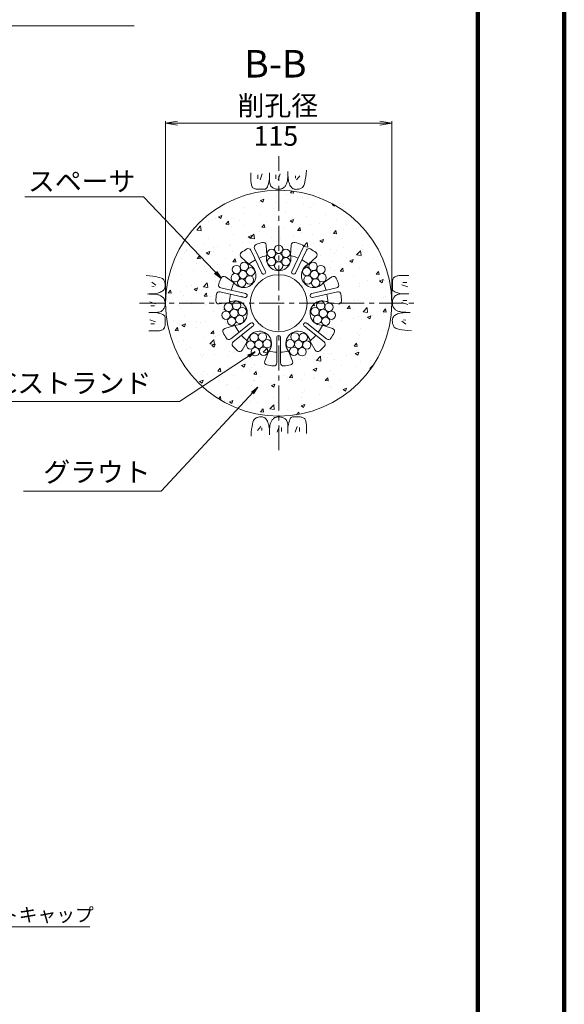
# Model space of a CAD drawing. Units: millimetres. Extents: x 0 to 865, y 0 to 594.
# Drawn here: x 702 to 841, y 130 to 381 of the extents above; entities that cross this region are included whole.
import ezdxf
from ezdxf.enums import TextEntityAlignment as Align

# ---------------------------------------------------------------- set-up
doc = ezdxf.new("R2010")
doc.units = ezdxf.units.MM
doc.linetypes.add('CENTER', pattern=[101.6, 63.5, -12.7, 12.7, -12.7])
doc.layers.get('Defpoints').update_dxf_attribs({"lineweight": 13})
for name, color, linetype, lineweight in [('C-TTL', 2, 'Continuous', 140), ('D-BMK', 2, 'CENTER', 13), ('D-BYP', 5, 'Continuous', 13), ('D-STR', 1, 'Continuous', 18), ('D-STR-DIM', 7, 'Continuous', 13), ('D-STR-HTXT', 7, 'Continuous', 13), ('D-STR-MTXT', 7, 'Continuous', 13), ('D-STR-STR1', 1, 'Continuous', 18)]:
    doc.layers.add(name, color=color, linetype=linetype, lineweight=lineweight)
doc.styles.add('MSG', font='txt')
doc.styles.add('YOKO_GOTHIC', font='txt')
doc.dimstyles.new('DIM5', dxfattribs={"dimscale": 0, "dimtxt": 3.5, "dimasz": 1, "dimexe": 0.5, "dimexo": 0.5, "dimgap": 0.5, "dimtad": 1, "dimdec": 0, "dimlfac": 5, "dimzin": 0, "dimdsep": 46, "dimtxsty": 'MSG', "dimblk": 'z5-7 _OPEN', "dimcen": 0.09, "dimclrd": 256, "dimclre": 256, "dimadec": 0, "dimazin": 0, "dimtfac": 1, "dimtdec": 0, "dimtmove": 2, "dimatfit": 3, "dimldrblk": 'z5-7 _OPEN', "dimfxl": 1, "dimtolj": 1, "dimtzin": 0, "dimlwd": -1, "dimlwe": -1, "dimarcsym": 0})

# ---------------------------------------------------------------- blocks, each defined once
blk = doc.blocks.new('z5-7 _OPEN')
at = {"color": 0, "linetype": 'ByBlock', "lineweight": -2}
for p, q in [((-1, 0.166667), (0, 0)), ((-1, -0.166667), (0, 0)), ((0, 0), (-1, 0))]:
    blk.add_line(p, q, dxfattribs=at)
blk = doc.blocks.new('*D28')
at = {"layer": 'D-STR-DIM', "transparency": 16777216}
for p, q in [((739.59, 309.09), (739.59, 354.92)), ((742.59, 354.42), (794.09, 354.42)), ((797.09, 309.09), (797.09, 354.92))]:
    blk.add_line(p, q, dxfattribs=at)
at = {"layer": 'Defpoints', "color": 0, "transparency": 16777216}
for p in [(797.09, 354.42), (739.59, 308.59), (797.09, 308.59)]:
    blk.add_point(p, dxfattribs=at)
at = {"layer": 'D-STR-DIM', "transparency": 16777216, "xscale": 3, "yscale": 3, "zscale": 3, "rotation": 180}
blk.add_blockref('z5-7 _OPEN', (739.59, 354.42), dxfattribs=at)
at = {"layer": 'D-STR-DIM', "transparency": 16777216, "xscale": 3, "yscale": 3, "zscale": 3}
blk.add_blockref('z5-7 _OPEN', (797.09, 354.42), dxfattribs=at)
blk = doc.blocks.new('z5-7 sec2-sp')
at = {"layer": 'D-STR'}
for p, q in [((765.34, 320.84), (765.14, 323.38)), ((771.34, 320.84), (771.54, 323.38)), ((764.09, 316.25), (761.3, 322.06)), ((764.99, 316.69), (762.2, 322.5)), ((771.69, 316.69), (774.6, 322.74)), ((772.59, 316.25), (775.39, 322.06)), ((760.63, 318.57), (758.77, 320.31)), ((776.05, 318.57), (777.91, 320.31)), ((756.89, 313.88), (754.78, 315.31)), ((779.79, 313.88), (781.9, 315.31)), ((759.7, 310.05), (753.41, 311.48)), ((759.92, 311.02), (753.63, 312.46)), ((776.76, 311.02), (783.05, 312.46)), ((776.98, 310.05), (783.27, 311.48)), ((755.73, 308.79), (753.21, 308.42)), ((780.95, 308.79), (783.47, 308.42)), ((761.19, 303.52), (756.15, 299.5)), ((775.49, 303.52), (780.54, 299.5)), ((757.07, 302.94), (754.63, 302.18)), ((761.81, 302.74), (756.77, 298.72)), ((774.87, 302.74), (779.91, 298.72)), ((779.62, 302.94), (782.05, 302.18)), ((760.32, 298.85), (759.04, 296.65)), ((767.84, 299.84), (767.84, 293.39)), ((768.84, 299.84), (768.84, 293.39)), ((776.36, 298.85), (777.64, 296.65)), ((765.73, 296.25), (764.81, 293.87)), ((770.95, 296.25), (771.87, 293.87))]:
    blk.add_line(p, q, dxfattribs=at)
blk.add_circle((768.34, 308.59), 7.25, dxfattribs=at)
for centre, radius, start, end in [((762.87, 322.82), 0.75, 111.0126, 205.7143), ((768.34, 308.59), 16, 105.0085, 111.0126), ((764.39, 323.32), 0.75, 4.5379, 105.0085), ((772.29, 323.32), 0.75, 74.9915, 175.4621), ((768.34, 308.59), 16, 67.9848, 74.9915), ((774.15, 322.96), 0.5, 334.2857, 67.9848), ((759.29, 320.86), 0.75, 126.4201, 226.8907), ((768.34, 308.59), 16, 120.4159, 126.4201), ((760.62, 321.74), 0.75, 25.7143, 120.4159), ((768.34, 308.59), 12.5, 104.0419, 113.422), ((768.34, 319.96), 3.12, 163.7398, 16.2602), ((768.34, 308.59), 12.5, 66.578, 75.9581), ((776.06, 321.74), 0.75, 59.5841, 154.2857), ((768.34, 308.59), 16, 53.5799, 59.5841), ((777.39, 320.86), 0.75, 313.1093, 53.5799), ((759.45, 315.68), 3.12, 215.1684, 67.6888), ((768.34, 308.59), 12.5, 118.0066, 127.3867), ((777.23, 315.68), 3.12, 112.3112, 324.8316), ((768.34, 308.59), 12.5, 52.6133, 61.9934), ((764.54, 316.47), 0.5, 205.7143, 25.7143), ((772.14, 316.47), 0.5, 154.2857, 334.2857), ((753.8, 313.19), 0.75, 162.4412, 257.1429), ((768.34, 308.59), 16, 156.4371, 162.4412), ((754.36, 314.68), 0.75, 55.9665, 156.4371), ((768.34, 308.59), 12.5, 155.4705, 164.8506), ((768.34, 308.59), 12.5, 15.1494, 24.5295), ((782.32, 314.68), 0.75, 23.5629, 124.0335), ((768.34, 308.59), 16, 17.5588, 23.5629), ((782.88, 313.19), 0.75, 282.8571, 17.5588), ((768.34, 308.59), 16, 171.8445, 177.8487), ((753.25, 310.75), 0.75, 77.1429, 171.8445), ((768.34, 308.59), 12.5, 169.4351, 178.8152), ((759.81, 310.53), 0.5, 257.1429, 77.1429), ((776.87, 310.53), 0.5, 102.8571, 282.8571), ((768.34, 308.59), 12.5, 1.1848, 10.5649), ((783.44, 310.75), 0.75, 8.1555, 102.8571), ((768.34, 308.59), 16, 2.1513, 8.1555), ((753.1, 309.16), 0.75, 177.8487, 278.3193), ((757.25, 306.06), 3.12, 266.5969, 119.1173), ((779.43, 306.06), 3.12, 60.8827, 273.4031), ((783.58, 309.16), 0.75, 261.6807, 2.1513), ((761.5, 303.13), 0.5, 308.5714, 128.5714), ((775.18, 303.13), 0.5, 51.4286, 231.4286), ((754.86, 301.46), 0.75, 107.395, 207.8656), ((768.34, 308.59), 16, 207.8656, 213.8698), ((768.34, 308.59), 12.5, 206.8991, 216.2791), ((763.41, 298.34), 3.12, 318.0255, 170.5459), ((773.28, 298.34), 3.12, 9.4541, 221.9745), ((768.34, 308.59), 12.5, 323.7209, 333.1009), ((768.34, 308.59), 16, 326.1302, 332.1344), ((781.82, 301.46), 0.75, 332.1344, 72.605), ((755.68, 300.09), 0.75, 213.8698, 308.5714), ((757.24, 298.13), 0.75, 128.5714, 223.2731), ((768.34, 308.59), 12.5, 220.8637, 230.2438), ((768.34, 299.84), 0.5, 0, 180), ((768.34, 308.59), 12.5, 309.7562, 319.1363), ((779.44, 298.13), 0.75, 316.7269, 51.4286), ((781, 300.09), 0.75, 231.4286, 326.1302), ((768.34, 308.59), 16, 223.2731, 229.2772), ((758.39, 297.03), 0.75, 229.2772, 329.7478), ((768.34, 308.59), 12.5, 258.3276, 267.7077), ((768.34, 308.59), 12.5, 272.2923, 281.6724), ((778.29, 297.03), 0.75, 210.2522, 310.7228), ((768.34, 308.59), 16, 310.7228, 316.7269), ((765.51, 293.6), 0.75, 158.8236, 259.2942), ((767.09, 293.39), 0.75, 265.2983, 0), ((769.59, 293.39), 0.75, 180, 274.7017), ((771.17, 293.6), 0.75, 280.7058, 21.1764), ((768.34, 308.59), 16, 259.2942, 265.2983), ((768.34, 308.59), 16, 274.7017, 280.7058)]:
    blk.add_arc(centre, radius, start, end, dxfattribs=at)
blk = doc.blocks.new('z5-7 wire')
at = {"layer": 'D-STR-STR1'}
for centre in [(658.85, 314.62), (657.01, 313.57), (658.85, 312.51), (660.68, 313.57), (657.01, 311.45), (658.85, 310.39), (660.68, 311.45)]:
    blk.add_circle(centre, 1.06, dxfattribs=at)

msp = doc.modelspace()

# ---------------------------------------------------------------- hatches: boundary and pattern name
at = {"layer": 'D-BYP'}
h = msp.add_hatch(dxfattribs=at)
h.set_pattern_fill('AR-CONC', color=256, scale=0.05)
h.paths.add_polyline_path([(739.591, 308.588, 1), (797.091, 308.588, 1)])
h.paths.add_polyline_path([(777.907, 320.312), (776.048, 318.571, 1.3333333), (779.789, 313.88), (781.9, 315.306, -0.4688099), (783.007, 314.984, -0.0262041), (783.595, 313.415, -0.4384576), (783.047, 312.457), (776.76, 311.022, 1), (776.983, 310.047), (783.27, 311.482, -0.4384576), (784.179, 310.858, -0.0262041), (784.33, 309.188, -0.4688099), (783.472, 308.418), (780.951, 308.787, 1.3333333), (779.616, 302.937), (782.047, 302.176, -0.4688099), (782.486, 301.109, -0.0262041), (781.626, 299.671, -0.4384576), (780.535, 299.502), (775.494, 303.523, 1), (774.87, 302.741), (779.912, 298.721, -0.4384576), (779.99, 297.62, -0.0262041), (778.779, 296.462, -0.4688099), (777.642, 296.652), (776.359, 298.853, 1.3333333), (770.953, 296.249), (771.873, 293.874, -0.4688099), (771.313, 292.866, -0.0262041), (769.652, 292.642, -0.4384576), (768.841, 293.389), (768.841, 299.838, 1), (767.841, 299.838), (767.841, 293.389, -0.4384576), (767.029, 292.642, -0.0262041), (765.369, 292.866, -0.4688099), (764.809, 293.874), (765.729, 296.249, 1.3333333), (760.323, 298.853), (759.04, 296.652, -0.4688099), (757.902, 296.462, -0.0262041), (756.691, 297.62, -0.4384576), (756.77, 298.721), (761.812, 302.741, 1), (761.188, 303.523), (756.146, 299.502, -0.4384576), (755.056, 299.671, -0.0262041), (754.196, 301.109, -0.4688099), (754.635, 302.176), (757.066, 302.937, 1.3333333), (755.73, 308.787), (753.21, 308.418, -0.4688099), (752.352, 309.188, -0.0262041), (752.503, 310.858, -0.4384576), (753.412, 311.482), (759.699, 310.047, 1), (759.922, 311.022), (753.634, 312.457, -0.4384576), (753.086, 313.415, -0.0262041), (753.675, 314.984, -0.4688099), (754.782, 315.306), (756.893, 313.88, 1.3333333), (760.634, 318.571), (758.774, 320.312, -0.4688099), (758.842, 321.463, -0.0262041), (760.24, 322.386, -0.4384576), (761.296, 322.064), (764.094, 316.254, 1), (764.995, 316.688), (762.197, 322.498, -0.4384576), (762.604, 323.524, -0.0262041), (764.197, 324.042, -0.4688099), (765.139, 323.377), (765.341, 320.838, 1.3333333), (771.341, 320.838), (771.542, 323.377, -0.4688099), (772.484, 324.042, -0.0305822), (774.339, 323.421, -0.433252), (774.602, 322.741), (771.687, 316.688, 1), (772.588, 316.254), (775.386, 322.064, -0.4384576), (776.441, 322.386, -0.0262041), (777.84, 321.463, -0.4688099)], flags=16)
h.paths.add_polyline_path([(778.17, 317.926, -0.0937732), (778.097, 317.54, -0.8285326), (780.14, 317.153, -0.3710455), (779.239, 316.107, -0.4587408), (780.455, 315.061, -0.7095378), (778.57, 314.401, -0.1699068), (778.801, 313.741, -1), (776.685, 313.741, -0.0937732), (776.758, 314.128, -0.8285326), (774.715, 314.515, -0.3710455), (775.615, 315.561, -0.4587408), (774.399, 316.607, -0.7095378), (776.285, 317.267, -0.1699068), (776.054, 317.926, -1)], flags=16)
h.paths.add_polyline_path([(778.485, 315.834, -1), (776.369, 315.834, -1)], flags=0)
h.paths.add_polyline_path([(771.232, 321.268, -0.4142136), (770.173, 320.21, -0.4142136), (771.232, 319.152, -0.767327), (769.257, 318.623, -0.1316525), (769.399, 318.094, -1), (767.283, 318.094, -0.1316525), (767.425, 318.623, -0.767327), (765.45, 319.152, -0.4142136), (766.508, 320.21, -0.4142136), (765.45, 321.268, -0.767327), (767.425, 321.797, -0.1316525), (767.283, 322.326, -1), (769.399, 322.326, -0.1316525), (769.257, 321.797, -0.767327)], flags=16)
h.paths.add_polyline_path([(769.399, 320.21, -1), (767.283, 320.21, -1)], flags=0)
h.paths.add_polyline_path([(775.591, 308.588, -1), (761.091, 308.588, -1)], flags=0)
h.paths.add_polyline_path([(780.106, 308.024, -0.0561588), (780.079, 307.788, -0.8936546), (782.169, 307.553, -0.3290596), (781.423, 306.542, -0.5048234), (782.793, 305.531, -0.6547378), (781.015, 304.755, -0.2086507), (781.353, 303.98, -1), (779.237, 303.98, -0.0561588), (779.264, 304.215, -0.8936546), (777.174, 304.45, -0.3290596), (777.92, 305.461, -0.5048234), (776.55, 306.473, -0.6547378), (778.328, 307.248, -0.2086507), (777.99, 308.024, -1)], flags=16)
h.paths.add_polyline_path([(780.729, 306.002, -1), (778.613, 306.002, -1)], flags=0)
h.paths.add_polyline_path([(762.282, 316.607, -0.4587408), (761.067, 315.561, -0.3710455), (761.967, 314.515, -0.8285326), (759.924, 314.128, -0.0937732), (759.997, 313.741, -1), (757.881, 313.741, -0.1699068), (758.112, 314.401, -0.7095378), (756.227, 315.061, -0.4587408), (757.442, 316.107, -0.3710455), (756.542, 317.153, -0.8285326), (758.585, 317.54, -0.0937732), (758.512, 317.926, -1), (760.628, 317.926, -0.1699068), (760.397, 317.267, -0.7095378)], flags=16)
h.paths.add_polyline_path([(760.313, 315.834, -1), (758.196, 315.834, -1)], flags=0)
h.paths.add_polyline_path([(760.131, 306.473, -0.5048234), (758.762, 305.461, -0.3290596), (759.508, 304.45, -0.8936546), (757.418, 304.215, -0.0561588), (757.445, 303.98, -1), (755.329, 303.98, -0.2086507), (755.667, 304.755, -0.6547378), (753.889, 305.531, -0.5048234), (755.259, 306.542, -0.3290596), (754.513, 307.553, -0.8936546), (756.603, 307.788, -0.0561588), (756.576, 308.024, -1), (758.692, 308.024, -0.2086507), (758.354, 307.248, -0.6547378)], flags=16)
h.paths.add_polyline_path([(758.068, 306.002, -1), (755.952, 306.002, -1)], flags=0)

# ---------------------------------------------------------------- linework, layer by layer
at = {"layer": 'C-TTL'}
msp.add_line((819, 572), (819, 22), dxfattribs=at)
msp.add_lwpolyline([(0, 0), (841, 0), (841, 594), (0, 594)], close=True, dxfattribs=at)
at = {"layer": 'D-BMK', "ltscale": 0.1}
for p, q in [((768.341, 271.151), (768.341, 346.024)), ((732.907, 308.588), (803.774, 308.588))]:
    msp.add_line(p, q, dxfattribs=at)
at = {"layer": 'D-BYP'}
for p, q in [((761.291, 340.816), (761.29, 340.082)), ((761.292, 341.751), (761.291, 340.816)), ((763.072, 341.251), (763.072, 340.249)), ((764.137, 341.47), (763.636, 339.999)), ((765.987, 341.751), (765.986, 340.084)), ((767.627, 341.251), (767.627, 340.249)), ((768.691, 341.47), (768.191, 339.999)), ((770.636, 340.541), (770.662, 341.008)), ((770.662, 341.008), (770.678, 341.528)), ((770.678, 341.528), (770.683, 342.1)), ((770.683, 342.1), (770.683, 342.1)), ((770.683, 341.752), (770.683, 341.733)), ((770.683, 341.733), (770.683, 341.713)), ((770.683, 341.713), (770.683, 341.615)), ((770.683, 341.615), (770.683, 341.57)), ((770.683, 341.57), (770.691, 341.117)), ((770.683, 341.57), (770.683, 341.57)), ((770.691, 341.117), (770.715, 340.689)), ((772.658, 341), (772.596, 340.374)), ((773.691, 341), (772.909, 339.967)), ((775.112, 340.01), (775.212, 340.716)), ((775.212, 340.716), (775.302, 341.526)), ((775.302, 341.526), (775.379, 342.442)), ((775.379, 342.442), (775.379, 342.442)), ((761.29, 340.082), (761.296, 339.609)), ((761.29, 339.929), (761.29, 339.929)), ((761.296, 339.609), (761.315, 339.315)), ((761.315, 339.315), (761.346, 339.047)), ((761.346, 339.047), (761.389, 338.804)), ((761.389, 338.804), (761.445, 338.587)), ((761.445, 338.587), (761.514, 338.395)), ((761.514, 338.395), (761.595, 338.229)), ((761.595, 338.229), (761.688, 338.089)), ((765.462, 338.2), (765.603, 338.554)), ((765.603, 338.554), (765.737, 338.985)), ((765.737, 338.985), (765.865, 339.495)), ((765.865, 339.495), (765.986, 340.084)), ((765.986, 340.084), (765.986, 340.084)), ((765.986, 340.084), (765.997, 339.726)), ((765.986, 340.084), (765.986, 340.084)), ((765.997, 339.726), (766.03, 339.398)), ((766.03, 339.398), (766.084, 339.101)), ((766.084, 339.101), (766.161, 338.835)), ((766.161, 338.835), (766.26, 338.599)), ((766.26, 338.599), (766.381, 338.395)), ((766.381, 338.395), (766.524, 338.221)), ((766.524, 338.221), (766.689, 338.078)), ((769.779, 338.103), (769.886, 338.219)), ((769.886, 338.219), (769.988, 338.347)), ((769.988, 338.347), (770.086, 338.488)), ((770.086, 338.488), (770.179, 338.64)), ((770.179, 338.64), (770.268, 338.804)), ((770.268, 338.804), (770.352, 338.98)), ((770.352, 338.98), (770.429, 339.188)), ((770.352, 338.98), (770.352, 338.98)), ((770.429, 339.188), (770.496, 339.449)), ((770.496, 339.449), (770.553, 339.761)), ((770.553, 339.761), (770.6, 340.125)), ((770.6, 340.125), (770.636, 340.541)), ((770.715, 340.689), (770.755, 340.285)), ((770.755, 340.285), (770.811, 339.906)), ((770.811, 339.906), (770.883, 339.551)), ((770.883, 339.551), (770.972, 339.221)), ((770.972, 339.221), (771.076, 338.915)), ((771.076, 338.915), (771.197, 338.634)), ((771.197, 338.634), (771.334, 338.382)), ((771.197, 338.634), (771.197, 338.634)), ((771.334, 338.382), (771.487, 338.163)), ((774.435, 338.061), (774.593, 338.241)), ((774.593, 338.241), (774.74, 338.525)), ((774.74, 338.525), (774.876, 338.915)), ((774.876, 338.915), (774.999, 339.41)), ((774.999, 339.41), (775.112, 340.01)), ((761.688, 338.089), (761.688, 338.089)), ((761.688, 338.089), (761.798, 337.97)), ((761.798, 337.97), (761.927, 337.866)), ((761.927, 337.866), (762.076, 337.778)), ((762.076, 337.778), (762.245, 337.706)), ((762.245, 337.706), (762.434, 337.65)), ((762.434, 337.65), (762.643, 337.61)), ((762.643, 337.61), (762.872, 337.586)), ((762.872, 337.586), (763.12, 337.577)), ((763.12, 337.577), (763.12, 337.577)), ((763.12, 337.577), (763.373, 337.577)), ((763.373, 337.577), (763.614, 337.576)), ((763.614, 337.576), (763.845, 337.576)), ((763.845, 337.576), (764.065, 337.575)), ((764.065, 337.575), (764.274, 337.575)), ((764.274, 337.575), (764.471, 337.574)), ((764.471, 337.574), (764.658, 337.574)), ((764.658, 337.574), (764.834, 337.573)), ((764.834, 337.573), (765.001, 337.612)), ((764.834, 337.573), (764.834, 337.573)), ((765.001, 337.612), (765.161, 337.73)), ((765.161, 337.73), (765.315, 337.926)), ((765.315, 337.926), (765.462, 338.2)), ((766.689, 338.078), (766.689, 338.078)), ((766.689, 338.078), (766.867, 337.959)), ((766.867, 337.959), (767.05, 337.855)), ((767.05, 337.855), (767.237, 337.767)), ((767.237, 337.767), (767.428, 337.695)), ((767.428, 337.695), (767.624, 337.639)), ((767.624, 337.639), (767.824, 337.599)), ((767.824, 337.599), (768.029, 337.574)), ((768.029, 337.574), (768.238, 337.566)), ((768.238, 337.566), (768.444, 337.571)), ((768.238, 337.566), (768.238, 337.566)), ((768.444, 337.571), (768.637, 337.587)), ((768.637, 337.587), (768.819, 337.613)), ((768.819, 337.613), (768.99, 337.65)), ((768.99, 337.65), (769.148, 337.699)), ((769.148, 337.699), (769.295, 337.757)), ((769.295, 337.757), (769.43, 337.827)), ((769.43, 337.827), (769.553, 337.908)), ((769.553, 337.908), (769.668, 338)), ((769.553, 337.908), (769.553, 337.908)), ((769.668, 338), (769.779, 338.103)), ((771.487, 338.163), (771.657, 337.978)), ((771.657, 337.978), (771.842, 337.827)), ((771.842, 337.827), (772.044, 337.709)), ((772.044, 337.709), (772.262, 337.624)), ((772.262, 337.624), (772.496, 337.574)), ((772.496, 337.574), (772.746, 337.556)), ((772.746, 337.556), (772.998, 337.564)), ((772.746, 337.556), (772.746, 337.556)), ((772.998, 337.564), (773.239, 337.587)), ((773.239, 337.587), (773.468, 337.626)), ((773.468, 337.626), (773.685, 337.681)), ((773.685, 337.681), (773.89, 337.752)), ((773.89, 337.752), (774.084, 337.839)), ((774.084, 337.839), (774.265, 337.942)), ((774.265, 337.942), (774.435, 338.061)), ((774.435, 338.061), (774.435, 338.061)), ((735.51, 315.549), (734.594, 315.626)), ((734.594, 315.626), (734.594, 315.626)), ((736.32, 315.459), (735.51, 315.549)), ((736.035, 313.938), (737.069, 313.156)), ((737.026, 315.359), (736.32, 315.459)), ((737.626, 315.246), (737.026, 315.359)), ((738.121, 315.122), (737.626, 315.246)), ((738.511, 314.987), (738.121, 315.122)), ((738.795, 314.84), (738.511, 314.987)), ((738.975, 314.682), (738.795, 314.84)), ((739.093, 314.512), (738.975, 314.682)), ((738.975, 314.682), (738.975, 314.682)), ((739.196, 314.33), (739.093, 314.512)), ((739.283, 314.137), (739.196, 314.33)), ((739.355, 313.932), (739.283, 314.137)), ((739.41, 313.715), (739.355, 313.932)), ((739.449, 313.486), (739.41, 313.715)), ((739.472, 313.245), (739.449, 313.486)), ((739.48, 312.993), (739.472, 313.245)), ((797.271, 313.556), (797.27, 313.314)), ((797.27, 313.314), (797.27, 313.084)), ((797.28, 314.057), (797.271, 313.809)), ((797.271, 313.809), (797.271, 313.809)), ((797.271, 313.809), (797.271, 313.556)), ((797.304, 314.286), (797.28, 314.057)), ((797.344, 314.494), (797.304, 314.286)), ((797.4, 314.683), (797.344, 314.494)), ((797.472, 314.852), (797.4, 314.683)), ((797.56, 315.001), (797.472, 314.852)), ((797.664, 315.131), (797.56, 315.001)), ((797.783, 315.241), (797.664, 315.131)), ((797.923, 315.334), (797.783, 315.241)), ((797.783, 315.241), (797.783, 315.241)), ((798.089, 315.415), (797.923, 315.334)), ((798.281, 315.483), (798.089, 315.415)), ((798.498, 315.539), (798.281, 315.483)), ((798.741, 315.583), (798.498, 315.539)), ((799.009, 315.614), (798.741, 315.583)), ((799.303, 315.632), (799.009, 315.614)), ((799.776, 315.638), (799.303, 315.632)), ((799.623, 315.638), (799.623, 315.638)), ((801.164, 312.792), (799.692, 313.293)), ((800.509, 315.638), (799.776, 315.638)), ((800.945, 313.856), (799.943, 313.856)), ((801.445, 315.637), (800.509, 315.638)), ((735.508, 310.925), (734.936, 310.93)), ((734.936, 310.93), (734.936, 310.93)), ((735.284, 310.93), (735.303, 310.93)), ((735.303, 310.93), (735.323, 310.93)), ((735.323, 310.93), (735.42, 310.93)), ((735.42, 310.93), (735.466, 310.93)), ((735.466, 310.93), (735.919, 310.938)), ((735.466, 310.93), (735.466, 310.93)), ((736.027, 310.909), (735.508, 310.925)), ((735.919, 310.938), (736.347, 310.961)), ((736.495, 310.883), (736.027, 310.909)), ((736.035, 312.905), (736.662, 312.843)), ((736.347, 310.961), (736.751, 311.002)), ((736.911, 310.847), (736.495, 310.883)), ((736.751, 311.002), (737.13, 311.058)), ((737.275, 310.8), (736.911, 310.847)), ((737.13, 311.058), (737.485, 311.13)), ((737.587, 310.743), (737.275, 310.8)), ((737.485, 311.13), (737.815, 311.219)), ((737.847, 310.676), (737.587, 310.743)), ((737.815, 311.219), (738.121, 311.323)), ((738.056, 310.599), (737.847, 310.676)), ((738.121, 311.323), (738.402, 311.444)), ((738.402, 311.444), (738.654, 311.581)), ((738.402, 311.444), (738.402, 311.444)), ((738.654, 311.581), (738.873, 311.734)), ((738.873, 311.734), (739.058, 311.904)), ((739.058, 311.904), (739.209, 312.089)), ((739.209, 312.089), (739.327, 312.291)), ((739.327, 312.291), (739.411, 312.509)), ((739.411, 312.509), (739.462, 312.743)), ((739.462, 312.743), (739.48, 312.993)), ((739.48, 312.993), (739.48, 312.993)), ((797.268, 312.271), (797.267, 312.095)), ((797.267, 312.095), (797.267, 312.095)), ((797.267, 312.095), (797.306, 311.928)), ((797.269, 312.655), (797.268, 312.457)), ((797.268, 312.457), (797.268, 312.271)), ((797.27, 313.084), (797.269, 312.864)), ((797.269, 312.864), (797.269, 312.655)), ((797.306, 311.928), (797.424, 311.767)), ((797.424, 311.767), (797.62, 311.614)), ((797.62, 311.614), (797.894, 311.466)), ((797.894, 311.466), (798.247, 311.325)), ((798.293, 310.668), (798.089, 310.548)), ((798.247, 311.325), (798.679, 311.191)), ((798.529, 310.767), (798.293, 310.668)), ((798.795, 310.844), (798.529, 310.767)), ((798.679, 311.191), (799.189, 311.064)), ((799.092, 310.899), (798.795, 310.844)), ((799.42, 310.932), (799.092, 310.899)), ((799.189, 311.064), (799.778, 310.942)), ((799.778, 310.942), (799.42, 310.932)), ((801.445, 310.941), (799.778, 310.942)), ((799.778, 310.942), (799.778, 310.942)), ((799.778, 310.942), (799.778, 310.942)), ((735.566, 308.938), (737.037, 308.437)), ((738.232, 310.515), (738.056, 310.599)), ((738.056, 310.599), (738.056, 310.599)), ((738.396, 310.426), (738.232, 310.515)), ((738.548, 310.332), (738.396, 310.426)), ((738.688, 310.235), (738.548, 310.332)), ((738.816, 310.133), (738.688, 310.235)), ((738.932, 310.026), (738.816, 310.133)), ((739.036, 309.915), (738.932, 310.026)), ((739.128, 309.8), (739.036, 309.915)), ((739.209, 309.677), (739.128, 309.8)), ((739.128, 309.8), (739.128, 309.8)), ((739.278, 309.542), (739.209, 309.677)), ((739.337, 309.395), (739.278, 309.542)), ((739.385, 309.236), (739.337, 309.395)), ((739.423, 309.066), (739.385, 309.236)), ((739.449, 308.884), (739.423, 309.066)), ((739.437, 308.071), (739.461, 308.276)), ((739.465, 308.69), (739.449, 308.884)), ((739.461, 308.276), (739.47, 308.485)), ((739.47, 308.485), (739.465, 308.69)), ((739.47, 308.485), (739.47, 308.485)), ((797.268, 308.9), (797.26, 308.69)), ((797.26, 308.69), (797.26, 308.69)), ((797.26, 308.69), (797.265, 308.485)), ((797.265, 308.485), (797.281, 308.291)), ((797.293, 309.104), (797.268, 308.9)), ((797.281, 308.291), (797.307, 308.109)), ((797.333, 309.305), (797.293, 309.104)), ((797.389, 309.5), (797.333, 309.305)), ((797.461, 309.692), (797.389, 309.5)), ((797.549, 309.879), (797.461, 309.692)), ((797.652, 310.061), (797.549, 309.879)), ((797.772, 310.24), (797.652, 310.061)), ((797.915, 310.405), (797.772, 310.24)), ((797.772, 310.24), (797.772, 310.24)), ((798.089, 310.548), (797.915, 310.405)), ((801.164, 308.237), (799.692, 308.738)), ((800.945, 309.302), (799.943, 309.302)), ((735.285, 306.234), (736.952, 306.233)), ((735.785, 307.874), (736.787, 307.874)), ((736.952, 306.233), (737.31, 306.244)), ((736.952, 306.233), (736.952, 306.233)), ((737.54, 306.112), (736.952, 306.233)), ((736.952, 306.233), (736.952, 306.233)), ((737.31, 306.244), (737.638, 306.277)), ((738.051, 305.984), (737.54, 306.112)), ((737.638, 306.277), (737.935, 306.331)), ((737.935, 306.331), (738.201, 306.408)), ((738.482, 305.85), (738.051, 305.984)), ((738.201, 306.408), (738.436, 306.507)), ((738.436, 306.507), (738.641, 306.628)), ((738.835, 305.709), (738.482, 305.85)), ((738.641, 306.628), (738.815, 306.771)), ((738.815, 306.771), (738.958, 306.936)), ((739.11, 305.562), (738.835, 305.709)), ((738.958, 306.936), (739.077, 307.114)), ((738.958, 306.936), (738.958, 306.936)), ((739.077, 307.114), (739.181, 307.297)), ((739.181, 307.297), (739.269, 307.484)), ((739.269, 307.484), (739.341, 307.675)), ((739.341, 307.675), (739.397, 307.871)), ((739.397, 307.871), (739.437, 308.071)), ((797.307, 308.109), (797.344, 307.939)), ((797.344, 307.939), (797.392, 307.781)), ((797.392, 307.781), (797.451, 307.634)), ((797.451, 307.634), (797.521, 307.499)), ((797.521, 307.499), (797.601, 307.375)), ((797.601, 307.375), (797.601, 307.375)), ((797.601, 307.375), (797.693, 307.26)), ((797.693, 307.26), (797.797, 307.149)), ((797.797, 307.149), (797.913, 307.043)), ((797.913, 307.043), (798.041, 306.941)), ((798.041, 306.941), (798.181, 306.843)), ((798.328, 305.731), (798.076, 305.594)), ((798.181, 306.843), (798.334, 306.75)), ((798.609, 305.852), (798.328, 305.731)), ((798.328, 305.731), (798.328, 305.731)), ((798.334, 306.75), (798.498, 306.661)), ((798.498, 306.661), (798.674, 306.576)), ((798.915, 305.957), (798.609, 305.852)), ((798.674, 306.576), (798.674, 306.576)), ((798.674, 306.576), (798.882, 306.499)), ((798.882, 306.499), (799.143, 306.432)), ((799.245, 306.045), (798.915, 305.957)), ((799.143, 306.432), (799.455, 306.375)), ((799.6, 306.118), (799.245, 306.045)), ((799.455, 306.375), (799.819, 306.329)), ((799.979, 306.174), (799.6, 306.118)), ((799.819, 306.329), (800.235, 306.293)), ((800.383, 306.214), (799.979, 306.174)), ((800.235, 306.293), (800.702, 306.267)), ((800.811, 306.238), (800.383, 306.214)), ((800.702, 306.267), (801.222, 306.251)), ((801.264, 306.246), (800.811, 306.238)), ((801.222, 306.251), (801.794, 306.245)), ((801.309, 306.246), (801.264, 306.246)), ((801.264, 306.246), (801.264, 306.246)), ((801.407, 306.246), (801.309, 306.246)), ((801.427, 306.245), (801.407, 306.246)), ((801.446, 306.245), (801.427, 306.245)), ((801.794, 306.245), (801.794, 306.245)), ((735.566, 304.384), (737.037, 303.883)), ((735.785, 303.319), (736.787, 303.319)), ((739.306, 305.408), (739.11, 305.562)), ((739.423, 305.248), (739.306, 305.408)), ((739.462, 305.081), (739.423, 305.248)), ((739.45, 303.118), (739.459, 303.367)), ((739.459, 303.619), (739.46, 303.861)), ((739.459, 303.367), (739.459, 303.619)), ((739.459, 303.367), (739.459, 303.367)), ((739.46, 304.092), (739.461, 304.312)), ((739.46, 303.861), (739.46, 304.092)), ((739.461, 304.52), (739.462, 304.718)), ((739.461, 304.312), (739.461, 304.52)), ((739.462, 304.905), (739.462, 305.081)), ((739.462, 305.081), (739.462, 305.081)), ((739.462, 304.718), (739.462, 304.905)), ((797.267, 304.433), (797.25, 304.183)), ((797.25, 304.183), (797.258, 303.93)), ((797.25, 304.183), (797.25, 304.183)), ((797.258, 303.93), (797.281, 303.69)), ((797.318, 304.667), (797.267, 304.433)), ((797.281, 303.69), (797.32, 303.461)), ((797.403, 304.885), (797.318, 304.667)), ((797.32, 303.461), (797.375, 303.244)), ((797.375, 303.244), (797.446, 303.039)), ((797.521, 305.086), (797.403, 304.885)), ((797.672, 305.272), (797.521, 305.086)), ((797.857, 305.441), (797.672, 305.272)), ((798.076, 305.594), (797.857, 305.441)), ((800.694, 303.237), (799.661, 304.02)), ((800.694, 304.27), (800.068, 304.333)), ((735.285, 301.539), (736.22, 301.538)), ((736.22, 301.538), (736.954, 301.537)), ((736.954, 301.537), (737.426, 301.543)), ((737.107, 301.537), (737.107, 301.537)), ((737.426, 301.543), (737.721, 301.562)), ((737.721, 301.562), (737.989, 301.593)), ((737.989, 301.593), (738.232, 301.636)), ((738.232, 301.636), (738.449, 301.692)), ((738.449, 301.692), (738.641, 301.761)), ((738.641, 301.761), (738.807, 301.842)), ((738.807, 301.842), (738.947, 301.935)), ((738.947, 301.935), (739.066, 302.045)), ((738.947, 301.935), (738.947, 301.935)), ((739.066, 302.045), (739.17, 302.174)), ((739.17, 302.174), (739.257, 302.323)), ((739.257, 302.323), (739.329, 302.492)), ((739.329, 302.492), (739.385, 302.681)), ((739.385, 302.681), (739.426, 302.89)), ((739.426, 302.89), (739.45, 303.118)), ((797.446, 303.039), (797.533, 302.845)), ((797.533, 302.845), (797.636, 302.663)), ((797.636, 302.663), (797.755, 302.493)), ((797.755, 302.493), (797.935, 302.335)), ((797.755, 302.493), (797.755, 302.493)), ((797.935, 302.335), (798.219, 302.188)), ((798.219, 302.188), (798.609, 302.053)), ((798.609, 302.053), (799.104, 301.929)), ((799.104, 301.929), (799.704, 301.817)), ((799.704, 301.817), (800.409, 301.716)), ((800.409, 301.716), (801.22, 301.627)), ((801.22, 301.627), (802.136, 301.549)), ((761.806, 278.309), (761.682, 277.814)), ((761.941, 278.698), (761.806, 278.309)), ((762.088, 278.983), (761.941, 278.698)), ((762.247, 279.162), (762.088, 278.983)), ((762.416, 279.281), (762.247, 279.162)), ((762.247, 279.162), (762.247, 279.162)), ((762.598, 279.384), (762.416, 279.281)), ((762.792, 279.471), (762.598, 279.384)), ((762.997, 279.542), (762.792, 279.471)), ((763.214, 279.597), (762.997, 279.542)), ((763.443, 279.637), (763.214, 279.597)), ((763.683, 279.66), (763.443, 279.637)), ((763.936, 279.667), (763.683, 279.66)), ((764.186, 279.65), (763.936, 279.667)), ((763.936, 279.667), (763.936, 279.667)), ((764.42, 279.599), (764.186, 279.65)), ((764.638, 279.515), (764.42, 279.599)), ((764.839, 279.397), (764.638, 279.515)), ((765.025, 279.245), (764.839, 279.397)), ((765.194, 279.06), (765.025, 279.245)), ((765.348, 278.842), (765.194, 279.06)), ((765.485, 278.59), (765.348, 278.842)), ((765.605, 278.309), (765.485, 278.59)), ((765.485, 278.59), (765.485, 278.59)), ((765.71, 278.003), (765.605, 278.309)), ((766.329, 278.244), (766.252, 278.035)), ((766.414, 278.42), (766.329, 278.244)), ((766.329, 278.244), (766.329, 278.244)), ((766.503, 278.584), (766.414, 278.42)), ((766.596, 278.736), (766.503, 278.584)), ((766.694, 278.876), (766.596, 278.736)), ((766.796, 279.004), (766.694, 278.876)), ((766.902, 279.12), (766.796, 279.004)), ((767.013, 279.224), (766.902, 279.12)), ((767.129, 279.316), (767.013, 279.224)), ((767.252, 279.396), (767.129, 279.316)), ((767.129, 279.316), (767.129, 279.316)), ((767.387, 279.466), (767.252, 279.396)), ((767.534, 279.525), (767.387, 279.466)), ((767.692, 279.573), (767.534, 279.525)), ((767.862, 279.61), (767.692, 279.573)), ((768.044, 279.637), (767.862, 279.61)), ((768.238, 279.653), (768.044, 279.637)), ((768.444, 279.658), (768.238, 279.653)), ((768.653, 279.649), (768.444, 279.658)), ((768.444, 279.658), (768.444, 279.658)), ((768.857, 279.625), (768.653, 279.649)), ((769.058, 279.585), (768.857, 279.625)), ((769.254, 279.529), (769.058, 279.585)), ((769.445, 279.457), (769.254, 279.529)), ((769.632, 279.369), (769.445, 279.457)), ((769.815, 279.265), (769.632, 279.369)), ((769.993, 279.145), (769.815, 279.265)), ((770.158, 279.002), (769.993, 279.145)), ((769.993, 279.145), (769.993, 279.145)), ((770.301, 278.829), (770.158, 279.002)), ((770.422, 278.624), (770.301, 278.829)), ((770.52, 278.389), (770.422, 278.624)), ((770.597, 278.123), (770.52, 278.389)), ((770.652, 277.826), (770.597, 278.123)), ((770.944, 278.238), (770.817, 277.728)), ((771.079, 278.67), (770.944, 278.238)), ((771.219, 279.023), (771.079, 278.67)), ((771.367, 279.298), (771.219, 279.023)), ((771.521, 279.494), (771.367, 279.298)), ((771.681, 279.611), (771.521, 279.494)), ((771.848, 279.65), (771.681, 279.611)), ((772.024, 279.65), (771.848, 279.65)), ((771.848, 279.65), (771.848, 279.65)), ((772.21, 279.649), (772.024, 279.65)), ((772.408, 279.649), (772.21, 279.649)), ((772.617, 279.648), (772.408, 279.649)), ((772.837, 279.648), (772.617, 279.648)), ((773.067, 279.647), (772.837, 279.648)), ((773.309, 279.647), (773.067, 279.647)), ((773.562, 279.646), (773.309, 279.647)), ((773.81, 279.638), (773.562, 279.646)), ((773.562, 279.646), (773.562, 279.646)), ((774.039, 279.613), (773.81, 279.638)), ((774.247, 279.573), (774.039, 279.613)), ((774.436, 279.517), (774.247, 279.573)), ((774.605, 279.445), (774.436, 279.517)), ((774.755, 279.358), (774.605, 279.445)), ((774.884, 279.254), (774.755, 279.358)), ((774.994, 279.135), (774.884, 279.254)), ((774.994, 279.135), (774.994, 279.135)), ((775.087, 278.994), (774.994, 279.135)), ((775.168, 278.828), (775.087, 278.994)), ((775.236, 278.637), (775.168, 278.828)), ((775.292, 278.42), (775.236, 278.637)), ((775.336, 278.177), (775.292, 278.42)), ((775.367, 277.908), (775.336, 278.177)), ((761.38, 275.697), (761.302, 274.782)), ((761.469, 276.508), (761.38, 275.697)), ((761.57, 277.213), (761.469, 276.508)), ((761.682, 277.814), (761.57, 277.213)), ((762.99, 276.223), (763.773, 277.256)), ((764.023, 276.223), (764.086, 276.849)), ((765.798, 277.673), (765.71, 278.003)), ((765.871, 277.318), (765.798, 277.673)), ((765.927, 276.939), (765.871, 277.318)), ((765.967, 276.535), (765.927, 276.939)), ((765.991, 276.107), (765.967, 276.535)), ((765.999, 275.654), (765.991, 276.107)), ((766.004, 275.695), (765.998, 275.124)), ((765.999, 275.608), (765.999, 275.654)), ((765.999, 275.654), (765.999, 275.654)), ((765.999, 275.511), (765.999, 275.608)), ((766.02, 276.215), (766.004, 275.695)), ((766.046, 276.683), (766.02, 276.215)), ((766.082, 277.099), (766.046, 276.683)), ((766.129, 277.463), (766.082, 277.099)), ((766.185, 277.775), (766.129, 277.463)), ((766.252, 278.035), (766.185, 277.775)), ((767.99, 275.754), (768.491, 277.225)), ((769.055, 275.973), (769.055, 276.975)), ((770.685, 277.498), (770.652, 277.826)), ((770.696, 277.139), (770.685, 277.498)), ((770.694, 275.473), (770.696, 277.139)), ((770.817, 277.728), (770.696, 277.14)), ((770.696, 277.14), (770.696, 277.14)), ((770.696, 277.139), (770.696, 277.139)), ((772.545, 275.754), (773.046, 277.225)), ((773.609, 275.973), (773.609, 276.975)), ((775.385, 277.614), (775.367, 277.908)), ((775.391, 277.142), (775.385, 277.614)), ((775.39, 275.472), (775.391, 276.408)), ((775.391, 277.295), (775.391, 277.295)), ((775.391, 276.408), (775.391, 277.142)), ((761.302, 274.782), (761.302, 274.782)), ((765.998, 275.124), (765.998, 275.124)), ((765.999, 275.491), (765.999, 275.511)), ((765.999, 275.471), (765.999, 275.491))]:
    msp.add_line(p, q, dxfattribs=at)
msp.add_circle((768.341, 308.588), 28.75, dxfattribs=at)
at = {"layer": 'D-STR-DIM', "ltscale": 0.05}
msp.add_line((682.411, 379.125), (731.604, 379.125), dxfattribs=at)

# ---------------------------------------------------------------- block references
for name, p in [('z5-7 sec2-sp', (0, 0)), ('z5-7 wire', (109.494, 7.701))]:
    msp.add_blockref(name, p)
for p, rotation in [((592.799, -394.119), 51.42857142857143), ((122.314, 636.095), 308.5714285714286), ((621.606, 1017.869), 257.1428571428571), ((1492.491, 293.814), 154.2857142857143)]:
    msp.add_blockref('z5-7 wire', p, dxfattribs=dict(rotation=rotation))
at = {"xscale": -1}
for p, rotation in [((915.076, 1017.869), 102.8571428571437), ((44.191, 293.814), 205.7142857142987)]:
    msp.add_blockref('z5-7 wire', p, dxfattribs=dict(at, rotation=rotation))

# ---------------------------------------------------------------- texts
at = {"layer": 'D-STR-HTXT', "style": 'YOKO_GOTHIC'}
for s, height, p in [('B-B', 7, (767.498, 369.511)), ('削孔径', 5, (768.129, 358.867)), ('115', 5, (767.614, 351.132))]:
    msp.add_text(s, height=height, dxfattribs=at).set_placement(p, align=Align.MIDDLE_CENTER)
for s, height, p in [('スペーサ', 5, (718.232, 335.561)), ('PCストランド', 5, (714.568, 284.188)), ('グラウト', 5, (722.111, 261.551)), ('パイロットキャップ', 3.5, (699.815, 150.116))]:
    msp.add_text(s, height=height, dxfattribs=at).set_placement(p, align=Align.BOTTOM_CENTER)

# ---------------------------------------------------------------- dimensions: what is measured, and where the dimension line sits
at = {"layer": 'D-STR-DIM'}
dim = msp.add_linear_dim(base=(797.091, 354.424), p1=(739.591, 308.588), p2=(797.091, 308.588), text=' ', dimstyle='DIM5', override={"dimscale": 1, "dimasz": 3}, dxfattribs=at)
dim.commit()
dim.dimension.update_dxf_attribs({"geometry": '*D28', "text_midpoint": (768.341, 354.424)})

# ---------------------------------------------------------------- leaders
at = {"layer": 'D-STR-MTXT'}
for points in [[(753.675, 314.984), (733.973, 335.671), (703.751, 335.671)], [(762.38, 296.21), (743.113, 283.607), (685.326, 283.607)], [(763.067, 287.224), (738.462, 260.746), (703.445, 260.746)], [(665.775, 142.083), (678.458, 149.92), (720.329, 149.92)]]:
    msp.add_leader(points, dimstyle='DIM5', override={"dimscale": 1, "dimasz": 2}, dxfattribs=at)

doc.saveas('drawing.dxf')
